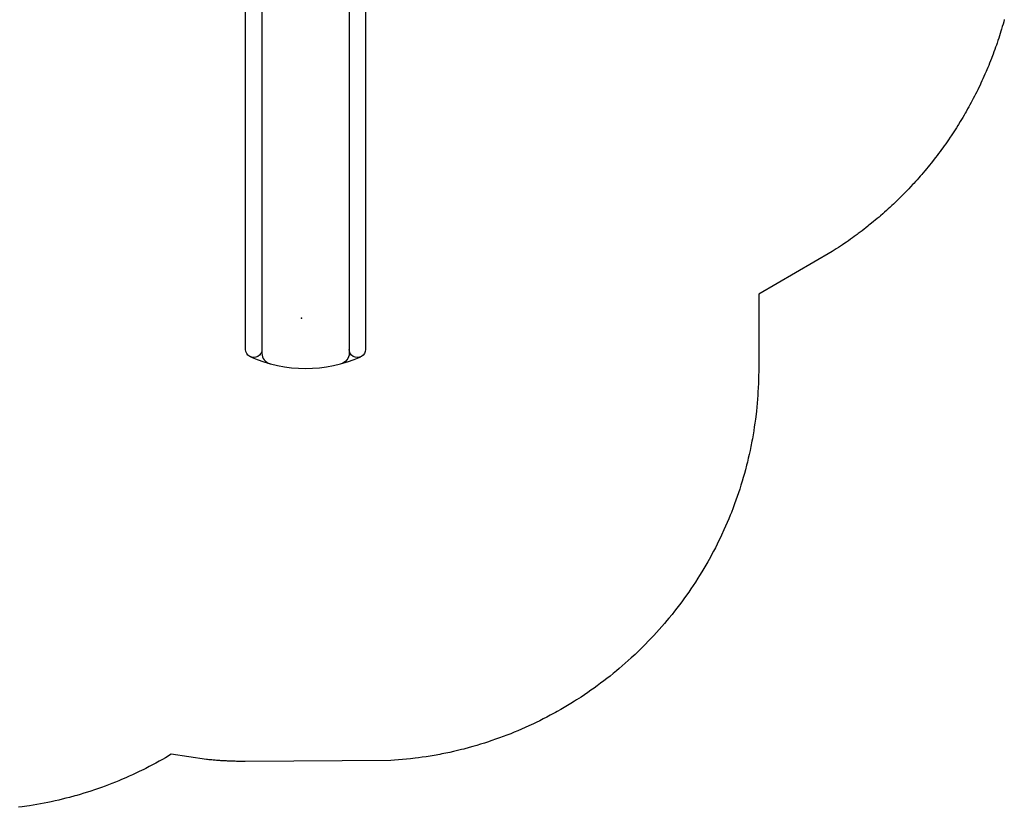
# Model space of a CAD drawing. Extents: x 4743 to 5145, y -5157 to -4846.
# Drawn here: x 4957 to 5138, y -5157 to -5012 of the extents above; entities that cross this region are included whole.
import ezdxf

# ---------------------------------------------------------------- set-up
doc = ezdxf.new("R2010")
doc.units = 0
doc.header["$MEASUREMENT"] = 0
for name, color, linetype in [('2D_BROWN', 35, 'CONTINUOUS'), ('2D_PBACCENT', 250, 'CONTINUOUS'), ('2D_PBSLIDE', 3, 'CONTINUOUS'), ('2D_STAINLESS', 132, 'CONTINUOUS'), ('KIDOPOINT', 6, 'CONTINUOUS'), ('PHASE-1', 6, 'CONTINUOUS')]:
    doc.layers.add(name, color=color, linetype=linetype)

# ---------------------------------------------------------------- blocks, each defined once
blk = doc.blocks.new('PBSSPS01')
at = {"layer": '2D_BROWN'}
for points in [[(3.46, 1.62), (3.46, 2.74), (5.46, 2.74), (5.46, 1.62)], [(34.48, 1.62), (34.48, 2.74), (36.48, 2.74), (36.48, 1.62)]]:
    blk.add_lwpolyline(points, dxfattribs=at)
at = {"layer": '2D_PBACCENT'}
for p, q in [((1.86, 0.15, 0), (1.98, 0.16, 0)), ((1.98, 0.16, 0), (2.02, 0.18, 0)), ((2.02, 0.18, 0), (3.05, 0.18, 0)), ((3.05, 0, 0), (2.05, 0, 0)), ((2.05, 0, 0), (2.05, -0.06, 0)), ((37.94, 0.18, 0), (36.9, 0.18, 0)), ((36.9, 0, 0), (37.91, 0, 0)), ((37.91, 0, 0), (37.91, -0.06, 0)), ((37.98, 0.16, 0), (37.94, 0.18, 0)), ((38.1, 0.15, 0), (37.98, 0.16, 0)), ((0.78, -1.7, 0), (0.81, -1.68, 0)), ((0.85, -1.86, 0), (0.78, -1.7, 0)), ((39.11, -1.86, 0), (39.18, -1.7, 0)), ((39.18, -1.7, 0), (39.15, -1.68, 0))]:
    blk.add_line(p, q, dxfattribs=at)
for centre, radius, start, end in [((0.03, -0.02, 0), 1.84, 295.162, 5.162), ((39.93, -0.02, 0), 1.84, 174.838, 244.838), ((0.09, -0.06, 0), 1.96, 292.9192, 359.7987), ((39.87, -0.06, 0), 1.96, 180.2013, 247.0808)]:
    blk.add_arc(centre, radius, start, end, dxfattribs=at)
at = {"layer": '2D_PBSLIDE'}
for p, q in [((3.05, 1.12), (3.1, 1.34)), ((3.05, -0.71), (3.05, 1.12)), ((3.1, 1.34), (3.19, 1.52)), ((3.19, 1.52), (3.39, 1.62)), ((3.39, 1.62), (36.57, 1.62)), ((36.57, 1.62), (36.77, 1.52)), ((36.77, 1.52), (36.86, 1.34)), ((36.86, 1.34), (36.9, 1.12)), ((36.9, 1.12), (36.9, -0.71)), ((3.1, -0.99), (3.05, -0.71)), ((3.22, -1.3), (3.1, -0.99)), ((3.41, -1.63), (3.22, -1.3)), ((36.55, -1.63), (3.41, -1.63)), ((36.74, -1.3), (36.55, -1.63)), ((36.86, -0.99), (36.74, -1.3)), ((36.9, -0.71), (36.86, -0.99))]:
    blk.add_line(p, q, dxfattribs=at)
for points in [[(8.39, 1.62), (8.42, 1.98, -0.273015), (9.06, 2.36), (11.63, 2.36), (12.47, 2.42), (13.44, 2.52), (14.4, 2.64), (15.56, 2.77), (16.75, 2.85), (17.83, 2.92), (19.98, 3.1)], [(31.57, 1.62), (31.54, 1.98, 0.273015), (30.9, 2.36), (28.33, 2.36), (27.49, 2.42), (26.52, 2.52), (25.56, 2.64), (24.4, 2.77), (23.21, 2.85), (22.13, 2.92), (19.98, 3.1)], [(31.23, -6.96), (31.23, -81.49, -1.000001), (28.23, -81.49)], [(12.23, -81.49, -1.000001), (9.23, -81.49), (9.23, -7.26, -0.33468)], [(12.23, -8.07), (12.23, -82.2, 0.338862), (13.71, -84.13)], [(28.23, -8), (28.23, -82.2, -0.338862), (26.75, -84.13)]]:
    blk.add_lwpolyline(points, format="xyb", dxfattribs=at)
for points in [[(3.54, -1.63), (4.22, -2.5), (4.89, -3.19), (5.61, -3.98), (6.57, -5.06), (7.43, -6.02), (7.84, -6.34), (9.06, -7.18), (10.23, -7.69), (11.15, -7.93), (13.11, -8.19), (14.2, -8.2), (15.38, -8.21), (16.64, -8.19), (17.83, -8.17), (19.98, -8.21)], [(36.42, -1.63), (35.74, -2.5), (35.07, -3.19), (34.35, -3.98), (33.39, -5.06), (32.53, -6.02), (32.12, -6.34), (30.9, -7.18), (29.73, -7.69), (28.81, -7.93), (26.85, -8.19), (25.76, -8.2), (24.58, -8.21), (23.32, -8.19), (22.13, -8.17), (19.98, -8.21)]]:
    blk.add_lwpolyline(points, dxfattribs=at)
blk.add_arc((20.23, -60), 25, 246.1555, 293.8445, dxfattribs=at)
at = {"layer": '2D_STAINLESS'}
for points in [[(1.85, -0.84), (1.9, -0.87), (1.93, -0.91), (1.92, -0.95), (1.89, -1), (1.86, -1.05), (1.82, -1.11), (1.78, -1.17), (1.75, -1.23), (1.72, -1.28), (1.68, -1.3), (1.64, -1.3), (1.59, -1.27), (1.58, -1.26)], [(38.11, -0.84), (38.06, -0.87), (38.03, -0.91), (38.04, -0.95), (38.07, -1), (38.1, -1.05), (38.14, -1.11), (38.18, -1.17), (38.21, -1.23), (38.24, -1.28), (38.28, -1.3), (38.32, -1.3), (38.37, -1.27), (38.38, -1.26)]]:
    blk.add_lwpolyline(points, dxfattribs=at)
for points in [[(3.87, -1.62), (3.87, -1.78, 0.449261), (4.07, -1.96), (4.93, -1.96, 0.402357), (5.12, -1.78), (5.12, -1.62)], [(36.09, -1.62), (36.09, -1.78, -0.449261), (35.89, -1.96), (35.03, -1.96, -0.402357), (34.84, -1.78), (34.84, -1.62)]]:
    blk.add_lwpolyline(points, format="xyb", close=True, dxfattribs=at)
at = {"layer": 'KIDOPOINT'}
blk.add_point((19.47, -75.76, -39.4), dxfattribs=at)

msp = doc.modelspace()

# ---------------------------------------------------------------- linework, layer by layer
at = {"layer": 'PHASE-1'}
msp.add_lwpolyline([(5137.69, -5012.16), (5137.57, -5012.59), (5137.45, -5013.02), (5137.32, -5013.45), (5137.19, -5013.89), (5137.07, -5014.29), (5136.93, -5014.72), (5136.8, -5015.14), (5136.66, -5015.56), (5136.52, -5015.99), (5136.35, -5016.51), (5136.24, -5016.83), (5136.09, -5017.24), (5135.94, -5017.66), (5135.79, -5018.08), (5135.63, -5018.49), (5135.4, -5019.1), (5135.32, -5019.32), (5135.15, -5019.74), (5134.99, -5020.15), (5134.82, -5020.56), (5134.65, -5020.97), (5134.48, -5021.38), (5134.36, -5021.65), (5134.13, -5022.19), (5133.95, -5022.6), (5133.77, -5023), (5133.58, -5023.41), (5133.4, -5023.81), (5133.23, -5024.16), (5133.01, -5024.61), (5132.82, -5025.01), (5132.62, -5025.41), (5132.42, -5025.8), (5132.22, -5026.2), (5132, -5026.63), (5131.81, -5026.99), (5131.6, -5027.38), (5131.39, -5027.77), (5131.18, -5028.16), (5130.96, -5028.54), (5130.68, -5029.04), (5130.52, -5029.32), (5130.3, -5029.7), (5130.08, -5030.08), (5129.85, -5030.46), (5129.62, -5030.84), (5129.27, -5031.41), (5129.15, -5031.6), (5128.92, -5031.97), (5128.68, -5032.35), (5128.44, -5032.72), (5128.19, -5033.09), (5127.95, -5033.46), (5127.77, -5033.72), (5127.45, -5034.19), (5127.2, -5034.56), (5126.94, -5034.92), (5126.68, -5035.29), (5126.43, -5035.65), (5126.19, -5035.97), (5125.9, -5036.36), (5125.64, -5036.72), (5125.37, -5037.07), (5125.1, -5037.42), (5124.83, -5037.77), (5124.52, -5038.17), (5124.28, -5038.47), (5124, -5038.82), (5123.72, -5039.16), (5123.43, -5039.5), (5123.15, -5039.84), (5122.77, -5040.29), (5122.57, -5040.52), (5122.28, -5040.85), (5121.99, -5041.19), (5121.7, -5041.52), (5121.4, -5041.85), (5121.1, -5042.18), (5120.94, -5042.35), (5120.5, -5042.83), (5120.19, -5043.15), (5119.89, -5043.47), (5119.58, -5043.79), (5119.27, -5044.11), (5119.03, -5044.34), (5118.64, -5044.73), (5118.32, -5045.05), (5118, -5045.35), (5117.68, -5045.66), (5117.36, -5045.97), (5117.05, -5046.26), (5116.71, -5046.57), (5116.39, -5046.87), (5116.06, -5047.17), (5115.72, -5047.46), (5115.39, -5047.76), (5115, -5048.1), (5114.72, -5048.34), (5114.38, -5048.62), (5114.04, -5048.91), (5113.7, -5049.19), (5113.36, -5049.47), (5112.88, -5049.86), (5112.67, -5050.03), (5112.32, -5050.3), (5111.97, -5050.58), (5111.61, -5050.85), (5111.26, -5051.12), (5110.91, -5051.38), (5110.7, -5051.54), (5110.19, -5051.91), (5109.83, -5052.17), (5109.47, -5052.43), (5109.11, -5052.68), (5108.74, -5052.93), (5108.45, -5053.13), (5108.01, -5053.43), (5107.64, -5053.67), (5107.27, -5053.92), (5106.89, -5054.16), (5106.52, -5054.4), (5106.15, -5054.64), (5092.66, -5062.49), (5092.67, -5075.91), (5092.66, -5076.64), (5092.64, -5077.37), (5092.63, -5078.1), (5092.6, -5078.83), (5092.58, -5079.56), (5092.53, -5080.44), (5092.5, -5081.01), (5092.45, -5081.74), (5092.39, -5082.47), (5092.32, -5083.19), (5092.24, -5083.92), (5092.12, -5084.95), (5092.06, -5085.37), (5091.96, -5086.09), (5091.86, -5086.81), (5091.75, -5087.53), (5091.63, -5088.25), (5091.5, -5088.97), (5091.42, -5089.42), (5091.23, -5090.41), (5091.08, -5091.12), (5090.92, -5091.83), (5090.76, -5092.54), (5090.59, -5093.25), (5090.44, -5093.84), (5090.22, -5094.67), (5090.03, -5095.37), (5089.83, -5096.07), (5089.63, -5096.77), (5089.41, -5097.47), (5089.18, -5098.19), (5088.96, -5098.86), (5088.73, -5099.55), (5088.49, -5100.24), (5088.24, -5100.92), (5087.98, -5101.61), (5087.65, -5102.46), (5087.45, -5102.97), (5087.17, -5103.64), (5086.89, -5104.31), (5086.6, -5104.98), (5086.3, -5105.65), (5085.86, -5106.62), (5085.69, -5106.97), (5085.37, -5107.63), (5085.05, -5108.28), (5084.72, -5108.94), (5084.38, -5109.58), (5084.03, -5110.23), (5083.8, -5110.65), (5083.33, -5111.5), (5082.96, -5112.14), (5082.6, -5112.77), (5082.22, -5113.39), (5081.84, -5114.01), (5081.5, -5114.55), (5081.05, -5115.24), (5080.65, -5115.85), (5080.25, -5116.46), (5079.83, -5117.06), (5079.41, -5117.66), (5078.95, -5118.3), (5078.56, -5118.84), (5078.12, -5119.42), (5077.68, -5120), (5077.23, -5120.58), (5076.77, -5121.15), (5076.18, -5121.88), (5075.85, -5122.28), (5075.38, -5122.83), (5074.9, -5123.39), (5074.42, -5123.93), (5073.93, -5124.48), (5073.43, -5125.01), (5073.19, -5125.28), (5072.43, -5126.07), (5071.92, -5126.6), (5071.41, -5127.11), (5070.89, -5127.63), (5070.36, -5128.13), (5069.99, -5128.49), (5069.3, -5129.13), (5068.76, -5129.62), (5068.21, -5130.11), (5067.66, -5130.58), (5067.11, -5131.06), (5066.6, -5131.49), (5065.98, -5131.99), (5065.42, -5132.45), (5064.84, -5132.9), (5064.27, -5133.34), (5063.68, -5133.78), (5063.02, -5134.27), (5062.51, -5134.65), (5061.91, -5135.07), (5061.31, -5135.48), (5060.71, -5135.89), (5060.1, -5136.3), (5059.28, -5136.83), (5058.87, -5137.09), (5058.25, -5137.47), (5057.63, -5137.85), (5057, -5138.22), (5056.37, -5138.59), (5055.73, -5138.95), (5055.39, -5139.14), (5054.45, -5139.65), (5053.81, -5139.99), (5053.16, -5140.32), (5052.51, -5140.65), (5051.85, -5140.97), (5051.36, -5141.21), (5050.53, -5141.59), (5049.87, -5141.89), (5049.2, -5142.19), (5048.53, -5142.47), (5047.85, -5142.75), (5047.21, -5143.02), (5046.5, -5143.29), (5045.82, -5143.55), (5045.13, -5143.8), (5044.44, -5144.05), (5043.75, -5144.29), (5042.95, -5144.56), (5042.37, -5144.74), (5041.67, -5144.96), (5040.97, -5145.17), (5040.27, -5145.37), (5039.57, -5145.57), (5038.6, -5145.83), (5038.16, -5145.94), (5037.45, -5146.11), (5036.74, -5146.28), (5036.03, -5146.44), (5035.31, -5146.59), (5034.6, -5146.74), (5034.18, -5146.82), (5033.16, -5147.01), (5032.44, -5147.13), (5031.72, -5147.25), (5031, -5147.35), (5030.28, -5147.45), (5029.71, -5147.53), (5028.83, -5147.63), (5028.1, -5147.7), (5027.38, -5147.77), (5026.65, -5147.84), (5025.92, -5147.9), (5025.2, -5147.96), (4998.55, -5148.1), (4998.35, -5148.1), (4998.15, -5148.1), (4997.94, -5148.1), (4997.74, -5148.1), (4997.54, -5148.1), (4997.33, -5148.09), (4997.13, -5148.09), (4996.92, -5148.09), (4996.72, -5148.08), (4996.52, -5148.08), (4996.31, -5148.07), (4996.11, -5148.06), (4995.9, -5148.06), (4995.7, -5148.05), (4995.5, -5148.04), (4995.29, -5148.03), (4995.09, -5148.02), (4994.89, -5148.01), (4994.68, -5148), (4994.48, -5147.99), (4994.28, -5147.98), (4994.07, -5147.97), (4993.87, -5147.95), (4993.66, -5147.94), (4993.46, -5147.92), (4993.26, -5147.91), (4993.05, -5147.89), (4992.85, -5147.88), (4992.65, -5147.86), (4992.44, -5147.84), (4992.24, -5147.83), (4992.04, -5147.81), (4991.84, -5147.79), (4991.63, -5147.77), (4991.43, -5147.75), (4984.94, -5146.78), (4983.93, -5147.42), (4983.34, -5147.75), (4982.74, -5148.08), (4982.14, -5148.41), (4981.54, -5148.73), (4980.94, -5149.05), (4980.33, -5149.37), (4979.95, -5149.56), (4979.11, -5149.97), (4978.49, -5150.27), (4977.88, -5150.55), (4977.25, -5150.83), (4976.63, -5151.11), (4975.84, -5151.44), (4975.37, -5151.64), (4974.74, -5151.9), (4974.11, -5152.15), (4973.47, -5152.39), (4972.83, -5152.63), (4972.19, -5152.87), (4971.63, -5153.07), (4970.9, -5153.32), (4970.25, -5153.53), (4969.6, -5153.74), (4968.95, -5153.94), (4968.3, -5154.14), (4967.64, -5154.33), (4967.31, -5154.42), (4966.33, -5154.69), (4965.67, -5154.86), (4965, -5155.02), (4964.34, -5155.18), (4963.68, -5155.34), (4962.93, -5155.5), (4962.34, -5155.62), (4961.67, -5155.75), (4961, -5155.88), (4960.33, -5156), (4959.66, -5156.11), (4958.98, -5156.22), (4958.48, -5156.3), (4957.63, -5156.42), (4956.96, -5156.51)], dxfattribs=at)

# ---------------------------------------------------------------- block references
msp.add_blockref('PBSSPS01', (4989.37, -4991.1, 48), dxfattribs=at)

doc.saveas('drawing.dxf')
